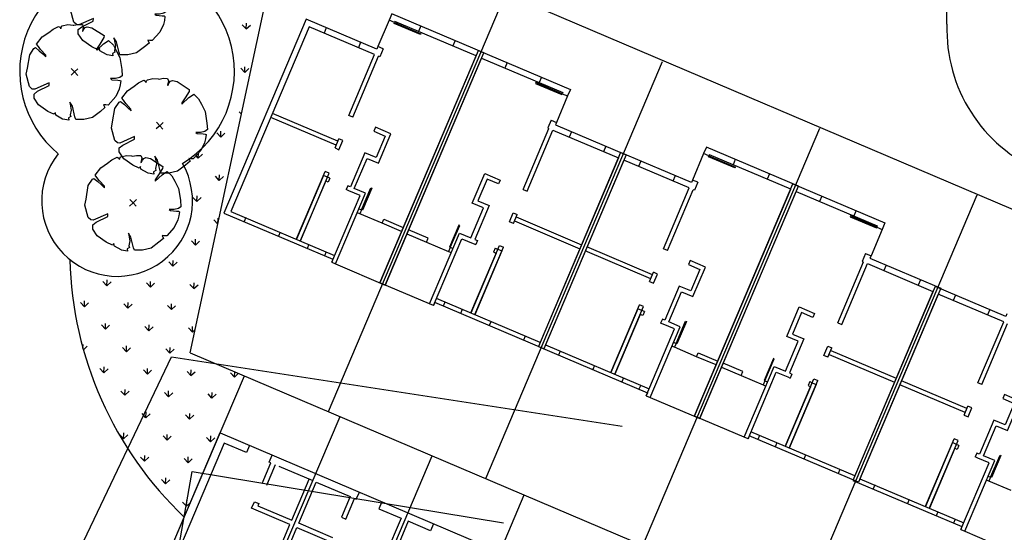
# Model space of a CAD drawing. Units: millimetres. Extents: x 179629 to 182397, y 1680086 to 1681520.
# Drawn here: x 180668 to 180700, y 1681208 to 1681225 of the extents above; entities that cross this region are included whole.
import ezdxf

# ---------------------------------------------------------------- set-up
doc = ezdxf.new("R2010")
doc.units = ezdxf.units.MM
doc.header["$LTSCALE"] = 0.025
doc.header["$MEASUREMENT"] = 0
doc.layers.add('EPT CASA_OUTROS', color=8, linetype='Continuous')

# ---------------------------------------------------------------- blocks, each defined once
blk = doc.blocks.new('ARPLS507')
for q in [(-0.035, 0.035), (-0.035, -0.035), (0.035, 0.035), (0.035, -0.035)]:
    blk.add_line((0, 0), q)
blk.add_lwpolyline([(0.339, -0.335), (0.316, -0.333), (0.332, -0.362), (0.285, -0.404), (0.204, -0.47), (0.114, -0.494), (0.03, -0.497), (0.021, -0.471), (-0.01, -0.361), (-0.039, -0.319), (-0.02, -0.401), (-0.029, -0.451), (-0.023, -0.47), (-0.047, -0.484), (-0.043, -0.509), (-0.105, -0.501), (-0.11, -0.499), (-0.181, -0.46), (-0.186, -0.434), (-0.201, -0.451), (-0.267, -0.423), (-0.364, -0.358), (-0.414, -0.289), (-0.416, -0.246), (-0.381, -0.215), (-0.261, -0.151), (-0.261, -0.123), (-0.411, -0.195), (-0.436, -0.195), (-0.466, -0.17), (-0.505, -0.042), (-0.495, 0.023), (-0.476, 0.164), (-0.434, 0.232), (-0.419, 0.241), (-0.378, 0.21), (-0.339, 0.177), (-0.306, 0.148), (-0.307, 0.165), (-0.363, 0.222), (-0.388, 0.254), (-0.408, 0.277), (-0.351, 0.356), (-0.283, 0.405), (-0.237, 0.442), (-0.182, 0.472), (-0.164, 0.462), (-0.159, 0.448), (-0.155, 0.465), (-0.145, 0.479), (-0.087, 0.494), (-0.032, 0.491), (-0.022, 0.489), (0.02, 0.499), (0.066, 0.5), (0.075, 0.473), (0.068, 0.427), (0.073, 0.43), (0.082, 0.451), (0.097, 0.47), (0.117, 0.478), (0.168, 0.469), (0.298, 0.391), (0.297, 0.37), (0.256, 0.301), (0.223, 0.248), (0.225, 0.235), (0.295, 0.305), (0.323, 0.324), (0.347, 0.342), (0.398, 0.296), (0.43, 0.241), (0.472, 0.167), (0.495, 0.043), (0.501, -0.024), (0.477, -0.044), (0.432, -0.056), (0.38, -0.057), (0.396, -0.068), (0.458, -0.071), (0.479, -0.072), (0.489, -0.077), (0.485, -0.12), (0.475, -0.164), (0.441, -0.244), (0.364, -0.335)], close=True)

msp = doc.modelspace()

# ---------------------------------------------------------------- hatches: boundary and pattern name
at = {"layer": 'EPT CASA_OUTROS'}
h = msp.add_hatch(dxfattribs=at)
h.set_pattern_fill('GRASS', color=256, style=0)
h.set_pattern_definition([(88.07408, (180230.9071, 1681323.61696), (-0.6829434, 0.7304713), [0.1875, -1.2267136]), (43.07408, (180230.9071, 1681323.617), (-0.6829434, 0.7304713), [0.1875, -0.8125]), (133.07408, (180230.9071, 1681323.617), (-0.7304713, -0.6829434), [0.1875, -0.8125])])
h.paths.add_polyline_path([(180676.59471, 1681227.87964, 0.1462081), (180672.63811, 1681226.41001, -0.56503989), (180673.98057, 1681220.59023), (180673.95393, 1681220.53325), (180673.70736, 1681220.25776), (180673.62914, 1681220.26051), (180673.59147, 1681220.26509, -0.00201482), (180673.56859, 1681220.24878), (180673.60571, 1681220.17783), (180673.45699, 1681220.05391), (180673.40941, 1681220.01788, -0.81109759), (180669.69797, 1681216.98382, 0.19929345), (180673.41474, 1681208.62515), (180675.36784, 1681213.21325), (180673.61078, 1681213.96121)])

# ---------------------------------------------------------------- linework, layer by layer
for p, q in [((180673.61078, 1681213.96121), (180676.59471, 1681227.87964)), ((180723.34603, 1681208.80733), (180679.41139, 1681227.51547)), ((180698.18242, 1681224.62737), (180698.19289, 1681227.46633)), ((180678.096, 1681212.0519), (180683.83906, 1681225.5915)), ((180680.0648, 1681224.76021), (180679.70164, 1681223.90405)), ((180680.23972, 1681224.68602), (180680.0648, 1681224.76021)), ((180680.25534, 1681224.72285), (180680.23972, 1681224.68602)), ((180682.89287, 1681223.60409), (180680.25534, 1681224.72285)), ((180677.47031, 1681224.54637), (180674.92821, 1681218.55322)), ((180679.59691, 1681223.64433), (180677.47031, 1681224.54637)), ((180678.02782, 1681224.51627), (180677.95363, 1681224.34136)), ((180681.09363, 1681224.57365), (180681.01944, 1681224.39874)), ((180682.20757, 1681224.10116), (180682.13337, 1681223.92624)), ((180679.14175, 1681224.04378), (180679.06756, 1681223.86886)), ((180679.87656, 1681223.82986), (180679.70164, 1681223.90405)), ((180679.87656, 1681223.82986), (180679.76722, 1681223.57209)), ((180678.7593, 1681221.66963), (180679.59691, 1681223.64433)), ((180678.88819, 1681221.61496), (180679.72579, 1681223.58966)), ((180679.76722, 1681223.57209), (180679.72579, 1681223.58966)), ((180679.76698, 1681216.23463), (180682.89287, 1681223.60409)), ((180679.9419, 1681216.16044), (180683.06779, 1681223.52989)), ((180683.06779, 1681223.52989), (180685.70533, 1681222.41113)), ((180683.20257, 1681209.87809), (180688.94541, 1681223.41714)), ((180683.90148, 1681223.38265), (180683.82729, 1681223.20774)), ((180685.01542, 1681222.91016), (180684.94122, 1681222.73524)), ((180685.86462, 1681222.30011), (180685.50146, 1681221.44395)), ((180685.70533, 1681222.41113), (180685.68971, 1681222.37431)), ((180685.68971, 1681222.37431), (180685.86462, 1681222.30011)), ((180678.34733, 1681220.69839), (180676.22073, 1681221.60043)), ((180678.402, 1681220.82727), (180676.2754, 1681221.72931)), ((180678.88819, 1681221.61496), (180678.7593, 1681221.66963)), ((180685.32655, 1681221.51814), (180685.21721, 1681221.26037)), ((180685.32655, 1681221.51814), (180685.50146, 1681221.44395)), ((180684.42103, 1681219.2681), (180685.25864, 1681221.2428)), ((180685.21721, 1681221.26037), (180685.25864, 1681221.2428)), ((180688.30497, 1681207.70606), (180694.05362, 1681221.25881)), ((180678.31024, 1681220.61093), (180678.4352, 1681220.90553)), ((180678.56408, 1681220.85086), (180678.4352, 1681220.90553)), ((180684.54992, 1681219.21343), (180685.38752, 1681221.18813)), ((180685.38752, 1681221.18813), (180687.51412, 1681220.2861)), ((180685.99107, 1681221.13852), (180685.91687, 1681220.9636)), ((180678.31024, 1681220.61093), (180678.43912, 1681220.55626)), ((180678.43912, 1681220.55626), (180678.56408, 1681220.85086)), ((180687.105, 1681220.66602), (180687.03081, 1681220.4911)), ((180687.51412, 1681220.2861), (180684.97202, 1681214.29295)), ((180690.27936, 1681220.42752), (180689.9162, 1681219.57136)), ((180690.45427, 1681220.35333), (180690.27936, 1681220.42752)), ((180690.46989, 1681220.39015), (180690.45427, 1681220.35333)), ((180693.10743, 1681219.27139), (180690.46989, 1681220.39015)), ((180691.30819, 1681220.24096), (180691.23399, 1681220.06605)), ((180687.68486, 1681220.21367), (180685.14276, 1681214.22053)), ((180689.81146, 1681219.31164), (180687.68486, 1681220.21367)), ((180688.24238, 1681220.18358), (180688.16818, 1681220.00867)), ((180677.05676, 1681217.65578), (180677.98613, 1681219.84683)), ((180677.18564, 1681217.60112), (180678.11501, 1681219.79216)), ((180678.11501, 1681219.79216), (180677.98613, 1681219.84683)), ((180678.14515, 1681219.63273), (180678.09048, 1681219.50385)), ((180689.35631, 1681219.71109), (180689.28212, 1681219.53617)), ((180692.42212, 1681219.76846), (180692.34793, 1681219.59355)), ((180678.72513, 1681219.38672), (180678.67047, 1681219.25784)), ((180688.97386, 1681217.33694), (180689.81146, 1681219.31164)), ((180690.09111, 1681219.49717), (180689.9162, 1681219.57136)), ((180690.09111, 1681219.49717), (180689.98178, 1681219.2394)), ((180684.42103, 1681219.2681), (180684.54992, 1681219.21343)), ((180689.10274, 1681217.28227), (180689.94035, 1681219.25697)), ((180689.98178, 1681219.2394), (180689.94035, 1681219.25697)), ((180689.98154, 1681211.90194), (180693.10743, 1681219.27139)), ((180690.15645, 1681211.82775), (180693.28234, 1681219.1972)), ((180693.28234, 1681219.1972), (180695.91988, 1681218.07844)), ((180693.41154, 1681205.53224), (180699.15996, 1681219.08445)), ((180694.11604, 1681219.04996), (180694.04184, 1681218.87504)), ((180674.92821, 1681218.55322), (180678.29762, 1681217.12402)), ((180675.41152, 1681218.34821), (180675.35685, 1681218.21933)), ((180679.8366, 1681218.16577), (180679.11853, 1681218.47035)), ((180683.97197, 1681218.2094), (180684.09692, 1681218.504)), ((180684.09692, 1681218.504), (180684.22581, 1681218.44933)), ((180684.10085, 1681218.15474), (180684.22581, 1681218.44933)), ((180684.19262, 1681218.37108), (180686.31922, 1681217.46904)), ((180695.22997, 1681218.57746), (180695.15578, 1681218.40255)), ((180684.10085, 1681218.15474), (180683.97197, 1681218.2094)), ((180684.13795, 1681218.24219), (180686.26455, 1681217.34016)), ((180695.91988, 1681218.07844), (180695.90426, 1681218.04162)), ((180695.90426, 1681218.04162), (180696.07918, 1681217.96742)), ((180676.52546, 1681217.87571), (180676.47079, 1681217.74683)), ((180696.07918, 1681217.96742), (180695.71602, 1681217.11126)), ((180677.45987, 1681217.47937), (180677.4052, 1681217.35048)), ((180681.28196, 1681217.55269), (180682.00003, 1681217.24811)), ((180682.71849, 1681215.25426), (180683.64786, 1681217.4453)), ((180682.84737, 1681215.19959), (180683.77674, 1681217.39063)), ((180682.9323, 1681217.60217), (180682.87764, 1681217.47329)), ((180683.64786, 1681217.4453), (180683.77674, 1681217.39063)), ((180688.61656, 1681216.49458), (180686.48996, 1681217.39662)), ((180678.02144, 1681217.24117), (180677.96677, 1681217.11228)), ((180683.51229, 1681217.35616), (180683.45762, 1681217.22728)), ((180688.56189, 1681216.3657), (180686.43529, 1681217.26773)), ((180689.10274, 1681217.28227), (180688.97386, 1681217.33694)), ((180695.5411, 1681217.18545), (180695.43176, 1681216.92768)), ((180695.5411, 1681217.18545), (180695.71602, 1681217.11126)), ((180694.63559, 1681214.93541), (180695.47319, 1681216.91011)), ((180694.76447, 1681214.88074), (180695.60208, 1681216.85544)), ((180695.43176, 1681216.92768), (180695.47319, 1681216.91011)), ((180695.60208, 1681216.85544), (180697.72868, 1681215.9534)), ((180696.20562, 1681216.80582), (180696.13143, 1681216.63091)), ((180688.52479, 1681216.27824), (180688.64975, 1681216.57283)), ((180688.77863, 1681216.51816), (180688.64975, 1681216.57283)), ((180688.65368, 1681216.22357), (180688.77863, 1681216.51816)), ((180688.52479, 1681216.27824), (180688.65368, 1681216.22357)), ((180697.31955, 1681216.33333), (180697.24536, 1681216.15841)), ((180697.72868, 1681215.9534), (180695.18657, 1681209.96026)), ((180697.89744, 1681215.86472), (180695.35534, 1681209.87157)), ((180700.02404, 1681214.96268), (180697.89744, 1681215.86472)), ((180698.45496, 1681215.83462), (180698.38076, 1681215.65971)), ((180684.97202, 1681214.29295), (180681.6026, 1681215.72215)), ((180681.87878, 1681215.605), (180681.82411, 1681215.47612)), ((180687.27131, 1681213.32309), (180688.20068, 1681215.51414)), ((180687.4002, 1681213.26842), (180688.32957, 1681215.45947)), ((180688.32957, 1681215.45947), (180688.20068, 1681215.51414)), ((180682.44035, 1681215.3668), (180682.38568, 1681215.23792)), ((180688.35971, 1681215.30004), (180688.30504, 1681215.17116)), ((180699.56889, 1681215.36213), (180699.4947, 1681215.18721)), ((180683.37477, 1681214.97045), (180683.3201, 1681214.84157)), ((180688.93969, 1681215.05403), (180688.88502, 1681214.92515)), ((180694.63559, 1681214.93541), (180694.76447, 1681214.88074)), ((180699.18644, 1681212.98798), (180700.02404, 1681214.96268)), ((180699.31532, 1681212.93331), (180700.15293, 1681214.90801)), ((180684.4887, 1681214.49796), (180684.43403, 1681214.36907)), ((180685.14276, 1681214.22053), (180688.51218, 1681212.79133)), ((180694.18652, 1681213.87671), (180694.31148, 1681214.17131)), ((180694.31148, 1681214.17131), (180694.44036, 1681214.11664)), ((180673.61078, 1681213.96121), (180715.51239, 1681196.12416)), ((180685.62608, 1681214.01552), (180685.57141, 1681213.88663)), ((180690.05116, 1681213.83307), (180689.33309, 1681214.13766)), ((180694.31541, 1681213.82204), (180694.18652, 1681213.87671)), ((180694.31541, 1681213.82204), (180694.44036, 1681214.11664)), ((180694.3525, 1681213.9095), (180696.4791, 1681213.00746)), ((180694.40717, 1681214.03839), (180696.53377, 1681213.13635)), ((180668.29149, 1681203.96874, -2.5289), (180672.99642, 1681213.82315, -13.42094)), ((180672.99642, 1681213.82315, -13.42094), (180687.63053, 1681211.58025, -13.42094)), ((180686.74001, 1681213.54302), (180686.68534, 1681213.41414)), ((180671.95796, 1681205.20297), (180675.3669, 1681213.21103)), ((180691.49651, 1681213.22), (180692.21458, 1681212.91542)), ((180693.14686, 1681213.26948), (180693.09219, 1681213.1406)), ((180687.67443, 1681213.14667), (180687.61976, 1681213.01779)), ((180688.236, 1681212.90847), (180688.18133, 1681212.77959)), ((180692.93304, 1681210.92157), (180693.86241, 1681213.11261)), ((180693.06193, 1681210.8669), (180693.9913, 1681213.05794)), ((180693.72684, 1681213.02347), (180693.67217, 1681212.89459)), ((180693.86241, 1681213.11261), (180693.9913, 1681213.05794)), ((180698.77447, 1681212.01674), (180696.64787, 1681212.91878)), ((180698.82914, 1681212.14562), (180696.70254, 1681213.04766)), ((180699.31532, 1681212.93331), (180699.18644, 1681212.98798)), ((180698.73737, 1681211.92928), (180698.86233, 1681212.22388)), ((180698.73737, 1681211.92928), (180698.86626, 1681211.87461)), ((180698.99122, 1681212.16921), (180698.86233, 1681212.22388)), ((180698.86626, 1681211.87461), (180698.99122, 1681212.16921)), ((180675.06529, 1681203.88042), (180678.47423, 1681211.88848)), ((180671.95308, 1681205.1915), (180674.58256, 1681211.36851)), ((180674.57731, 1681211.35619), (180686.66262, 1681206.21892)), ((180695.18657, 1681209.96026), (180691.81715, 1681211.38946)), ((180674.71024, 1681211.02985), (180672.28477, 1681205.32397)), ((180675.43399, 1681210.7222), (180674.71024, 1681211.02985)), ((180692.09334, 1681211.27231), (180692.03867, 1681211.14343)), ((180692.65491, 1681211.03411), (180692.60024, 1681210.90523)), ((180697.48389, 1681208.97414), (180698.41326, 1681211.16518)), ((180697.61278, 1681208.91947), (180698.54215, 1681211.11051)), ((180698.54215, 1681211.11051), (180698.41326, 1681211.16518)), ((180674.71092, 1681210.82567), (180674.71092, 1681210.82567)), ((180675.02325, 1681210.81517), (180675.02325, 1681210.81517)), ((180675.53179, 1681210.95227), (180675.43429, 1681210.7229)), ((180698.57229, 1681210.95108), (180698.51762, 1681210.8222)), ((180699.15227, 1681210.70507), (180699.0976, 1681210.57619)), ((180675.94355, 1681209.71237), (180676.22913, 1681210.3842)), ((180676.17023, 1681210.40923), (180676.26803, 1681210.63931)), ((180676.22913, 1681210.3842), (180676.17023, 1681210.40923)), ((180678.05569, 1681202.60764), (180681.46464, 1681210.6157)), ((180693.58932, 1681210.63776), (180693.53465, 1681210.50888)), ((180672.78769, 1681205.13189, -13.42094), (180673.67475, 1681210.10527, -13.42094)), ((180673.67475, 1681210.10527, -13.42094), (180683.77802, 1681208.43217, -13.42094)), ((180676.36718, 1681210.32551), (180676.0816, 1681209.65369)), ((180676.48389, 1681210.27664), (180677.58825, 1681209.80719)), ((180694.70326, 1681210.16527), (180694.64859, 1681210.03638)), ((180676.90429, 1681208.52163), (180677.47154, 1681209.85607)), ((180677.13359, 1681208.42416), (180677.70084, 1681209.7586)), ((180677.70084, 1681209.7586), (180678.8052, 1681209.28915)), ((180695.35534, 1681209.87157), (180698.72476, 1681208.44237)), ((180700.26374, 1681209.48412), (180699.54567, 1681209.7887)), ((180679.00215, 1681209.20543), (180679.09995, 1681209.43551)), ((180695.83866, 1681209.66656), (180695.78399, 1681209.53768)), ((180675.6032, 1681208.91171), (180675.68144, 1681209.09577)), ((180675.68144, 1681209.09577), (180675.69318, 1681209.12338)), ((180675.69318, 1681209.12338), (180675.83122, 1681209.0647)), ((180675.83122, 1681209.0647), (180675.79993, 1681208.99108)), ((180678.8052, 1681209.28915), (180678.51962, 1681208.61733)), ((180678.65767, 1681208.55865), (180678.94325, 1681209.23047)), ((180678.94325, 1681209.23047), (180679.00215, 1681209.20543)), ((180679.83159, 1681209.1245), (180679.73409, 1681208.89513)), ((180681.0461, 1681201.33486), (180684.45504, 1681209.34292)), ((180696.95259, 1681209.19407), (180696.89792, 1681209.06518)), ((180675.58488, 1681208.92023), (180675.58488, 1681208.92023)), ((180676.84522, 1681208.38375), (180675.6032, 1681208.91171)), ((180675.79993, 1681208.99108), (180676.90429, 1681208.52163)), ((180679.73379, 1681208.89442), (180680.45754, 1681208.58677)), ((180697.88701, 1681208.79772), (180697.83234, 1681208.66883)), ((180678.23796, 1681207.95471), (180677.13359, 1681208.42416)), ((180680.45754, 1681208.58677), (180678.03206, 1681202.88089)), ((180680.68696, 1681208.48743), (180678.26148, 1681202.78155)), ((180678.51962, 1681208.61733), (180678.65767, 1681208.55865)), ((180681.4107, 1681208.17978), (180680.68696, 1681208.48743)), ((180681.50851, 1681208.40985), (180681.411, 1681208.18048)), ((180698.44858, 1681208.55952), (180698.39391, 1681208.43063)), ((180675.04568, 1681204.15035), (180676.84522, 1681208.38375)), ((180675.27575, 1681204.05255), (180677.0753, 1681208.28595)), ((180677.0753, 1681208.28595), (180678.31732, 1681207.75798))]:
    msp.add_line(p, q, dxfattribs=at)
for points in [[(180679.70164, 1681223.90405), (180679.6665, 1681223.8212), (180677.36959, 1681224.79547), (180674.69862, 1681218.49853), (180678.24296, 1681216.99513), (180678.20195, 1681216.89847), (180678.33084, 1681216.8438), (180679.9419, 1681216.16044), (180679.9458, 1681216.16964), (180683.14198, 1681223.70481), (180680.15462, 1681224.97195), (180680.0648, 1681224.76021)], [(180685.50146, 1681221.44395), (180685.46632, 1681221.3611), (180687.76323, 1681220.38682), (180685.09227, 1681214.08987), (180681.54793, 1681215.59327), (180681.50693, 1681215.4966), (180681.37805, 1681215.55127), (180679.76698, 1681216.23463), (180679.77089, 1681216.24384), (180682.96707, 1681223.779), (180685.95443, 1681222.51185), (180685.86462, 1681222.30011)], [(180678.33084, 1681216.8438), (180679.30512, 1681219.14071), (180678.93687, 1681219.29691), (180679.3508, 1681220.27275), (180679.71904, 1681220.11656), (180680.12515, 1681221.07399), (180679.62802, 1681221.28485), (180679.57335, 1681221.15597), (180679.9416, 1681220.99977), (180679.64482, 1681220.30011), (180679.27658, 1681220.45631), (180678.80799, 1681219.35158), (180678.72513, 1681219.38672)], [(180689.9162, 1681219.57136), (180689.88105, 1681219.4885), (180687.58414, 1681220.46278), (180684.91318, 1681214.16584), (180688.45751, 1681212.66244), (180688.41651, 1681212.56578), (180688.54539, 1681212.51111), (180690.15645, 1681211.82775), (180690.16036, 1681211.83695), (180693.35654, 1681219.37212), (180690.36917, 1681220.63926), (180690.27936, 1681220.42752)], [(180678.14515, 1681219.63273), (180678.0623, 1681219.66788), (180677.93341, 1681219.72255), (180677.05481, 1681217.65118)], [(180681.37805, 1681215.55127), (180682.35232, 1681217.84818), (180682.72057, 1681217.69199), (180683.13449, 1681218.66783), (180682.76624, 1681218.82403), (180683.17236, 1681219.78146), (180683.66948, 1681219.57059), (180683.61482, 1681219.44171), (180683.24657, 1681219.5979), (180682.9498, 1681218.89824), (180683.31804, 1681218.74205), (180682.84945, 1681217.63732), (180682.9323, 1681217.60217)], [(180678.09048, 1681219.50385), (180678.00763, 1681219.53899), (180677.18369, 1681217.59651)], [(180695.71602, 1681217.11126), (180695.68087, 1681217.0284), (180697.97779, 1681216.05413), (180695.30682, 1681209.75718), (180691.76249, 1681211.26057), (180691.72148, 1681211.16391), (180691.5926, 1681211.21858), (180689.98154, 1681211.90194), (180689.98544, 1681211.91115), (180693.18162, 1681219.44631), (180696.16899, 1681218.17916), (180696.07918, 1681217.96742)], [(180678.20195, 1681216.89847), (180679.12156, 1681219.0665), (180678.75332, 1681219.22269), (180678.67047, 1681219.25784)], [(180679.09035, 1681218.63438), (180679.1732, 1681218.59923), (180679.11853, 1681218.47035), (180679.03568, 1681218.50549)], [(180680.47182, 1681217.89633), (180679.8366, 1681218.16577), (180679.89127, 1681218.29465), (180680.52649, 1681218.02521)], [(180680.64674, 1681217.82213), (180681.28196, 1681217.55269), (180681.33662, 1681217.68158), (180680.70141, 1681217.95102)], [(180681.50693, 1681215.4966), (180682.42654, 1681217.66463), (180682.79478, 1681217.50843), (180682.87764, 1681217.47329)], [(180682.13755, 1681217.34185), (180682.0547, 1681217.37699), (180682.00003, 1681217.24811), (180682.08288, 1681217.21297)], [(180683.45762, 1681217.22728), (180683.54047, 1681217.19213), (180682.71653, 1681215.24966)], [(180683.51229, 1681217.35616), (180683.59514, 1681217.32102), (180683.72403, 1681217.26635), (180682.84542, 1681215.19499)], [(180688.54539, 1681212.51111), (180689.51967, 1681214.80802), (180689.15143, 1681214.96422), (180689.56535, 1681215.94006), (180689.93359, 1681215.78386), (180690.3397, 1681216.74129), (180689.84258, 1681216.95216), (180689.78791, 1681216.82327), (180690.15615, 1681216.66708), (180689.85938, 1681215.96742), (180689.49113, 1681216.12361), (180689.02254, 1681215.01889), (180688.93969, 1681215.05403)], [(180700.12878, 1681215.2224), (180700.09364, 1681215.13955), (180697.79672, 1681216.11382), (180695.12576, 1681209.81688), (180698.67009, 1681208.31348), (180698.62909, 1681208.21682), (180698.75797, 1681208.16215), (180700.36903, 1681207.47879), (180700.37294, 1681207.488), (180703.56912, 1681215.02316), (180700.58175, 1681216.2903), (180700.49194, 1681216.07857)], [(180691.5926, 1681211.21858), (180692.56688, 1681213.51549), (180692.93512, 1681213.3593), (180693.34904, 1681214.33514), (180692.9808, 1681214.49133), (180693.38691, 1681215.44877), (180693.88404, 1681215.2379), (180693.82937, 1681215.10901), (180693.46113, 1681215.26521), (180693.16435, 1681214.56555), (180693.5326, 1681214.40935), (180693.064, 1681213.30463), (180693.14686, 1681213.26948)], [(180688.35971, 1681215.30004), (180688.27685, 1681215.33519), (180688.14797, 1681215.38985), (180687.26936, 1681213.31849)], [(180688.30504, 1681215.17116), (180688.22218, 1681215.2063), (180687.39824, 1681213.26382)], [(180688.41651, 1681212.56578), (180689.33612, 1681214.7338), (180688.96787, 1681214.89), (180688.88502, 1681214.92515)], [(180689.3049, 1681214.30169), (180689.38775, 1681214.26654), (180689.33309, 1681214.13766), (180689.25023, 1681214.1728)], [(180690.68638, 1681213.56363), (180690.05116, 1681213.83307), (180690.10583, 1681213.96196), (180690.74105, 1681213.69252)], [(180690.86129, 1681213.48944), (180691.49651, 1681213.22), (180691.55118, 1681213.34889), (180690.91596, 1681213.61833)], [(180691.72148, 1681211.16391), (180692.64109, 1681213.33194), (180693.00934, 1681213.17574), (180693.09219, 1681213.1406)], [(180692.35211, 1681213.00916), (180692.26925, 1681213.0443), (180692.21458, 1681212.91542), (180692.29744, 1681212.88027)], [(180693.67217, 1681212.89459), (180693.75503, 1681212.85944), (180692.93109, 1681210.91696)], [(180693.72684, 1681213.02347), (180693.8097, 1681212.98833), (180693.93858, 1681212.93366), (180693.05997, 1681210.86229)], [(180698.75797, 1681208.16215), (180699.73225, 1681210.45906), (180699.36401, 1681210.61526), (180699.77793, 1681211.5911), (180700.14617, 1681211.43491), (180700.55229, 1681212.39234), (180700.05516, 1681212.6032), (180700.00049, 1681212.47432), (180700.36873, 1681212.31812), (180700.07196, 1681211.61846), (180699.70371, 1681211.77466), (180699.23512, 1681210.66993), (180699.15227, 1681210.70507)], [(180698.57229, 1681210.95108), (180698.48943, 1681210.98623), (180698.36055, 1681211.0409), (180697.48194, 1681208.96953)], [(180698.51762, 1681210.8222), (180698.43476, 1681210.85734), (180697.61083, 1681208.91486)], [(180698.62909, 1681208.21682), (180699.5487, 1681210.38485), (180699.18046, 1681210.54104), (180699.0976, 1681210.57619)], [(180699.51748, 1681209.95273), (180699.60034, 1681209.91759), (180699.54567, 1681209.7887), (180699.46281, 1681209.82384)]]:
    msp.add_lwpolyline(points, dxfattribs=at)
for points in [[(180680.23972, 1681224.68602), (180681.09588, 1681224.32286), (180681.08417, 1681224.29525), (180680.228, 1681224.6584)], [(180685.68971, 1681222.37431), (180684.83354, 1681222.73747), (180684.82183, 1681222.70985), (180685.67799, 1681222.34669)], [(180690.45427, 1681220.35333), (180691.31044, 1681219.99017), (180691.29872, 1681219.96255), (180690.44256, 1681220.32571)], [(180679.1732, 1681218.59923), (180679.47778, 1681219.31731), (180679.5054, 1681219.30559), (180679.20082, 1681218.58752)], [(180695.90426, 1681218.04162), (180695.0481, 1681218.40477), (180695.03638, 1681218.37716), (180695.89255, 1681218.014)], [(180682.0547, 1681217.37699), (180682.35928, 1681218.09507), (180682.33166, 1681218.10678), (180682.02708, 1681217.38871)], [(180689.38775, 1681214.26654), (180689.69234, 1681214.98462), (180689.71996, 1681214.9729), (180689.41537, 1681214.25483)], [(180692.26925, 1681213.0443), (180692.57384, 1681213.76238), (180692.54622, 1681213.77409), (180692.24163, 1681213.05602)], [(180699.60034, 1681209.91759), (180699.90492, 1681210.63566), (180699.93254, 1681210.62394), (180699.62795, 1681209.90587)]]:
    msp.add_lwpolyline(points, close=True, dxfattribs=at)
for centre, radius, start, end in [((180671.5565, 1681223.09579), 3.48626, 301.122742, 230.09611), ((180703.1796, 1681224.45933), 5, 178.074077, 246.935575), ((180671.23375, 1681218.89222), 2.44962, 141.372362, 29.846491), ((180681.62527, 1681217.28174), 11.93102, 181.430854, 226.51573)]:
    msp.add_arc(centre, radius, start, end, dxfattribs=at)

# ---------------------------------------------------------------- block references
at = {"layer": 'EPT CASA_OUTROS', "xscale": 3.095392291995829, "yscale": 3.09539229189977, "zscale": 3.095392292009741, "rotation": 358.0740772927411}
for p in [(180671.28406, 1681225.17433, 8.94568), (180669.84968, 1681223.08087, 8.94568), (180672.61629, 1681221.3329, 8.94568), (180671.75274, 1681218.83085, 8.94568)]:
    msp.add_blockref('ARPLS507', p, dxfattribs=at)

doc.saveas('drawing.dxf')
